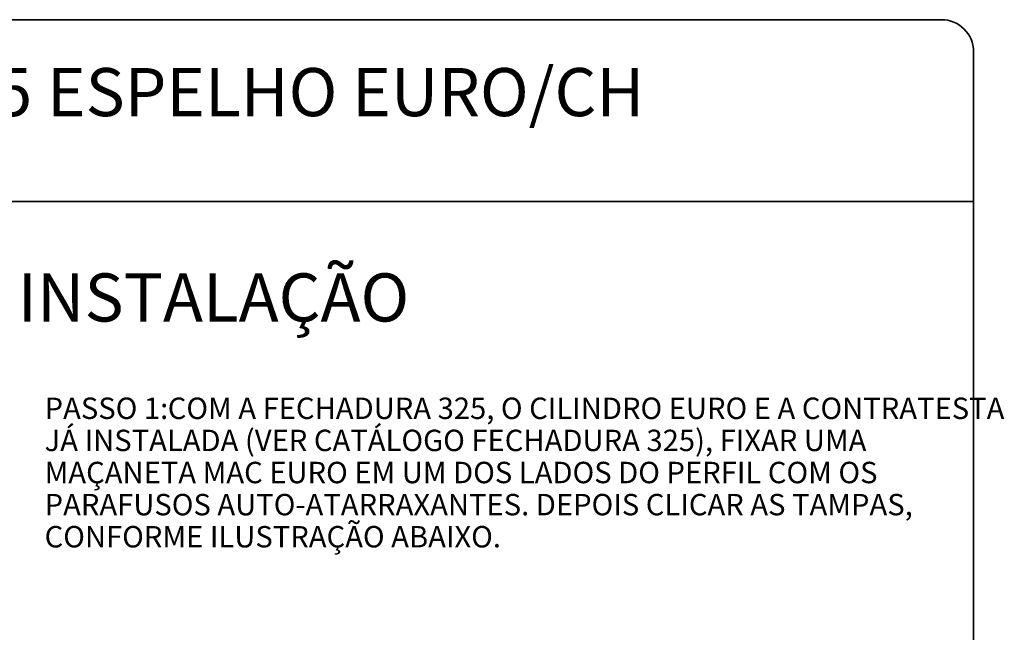
# Paper-space layout 'PG(4)' of a CAD drawing. Units: millimetres. Extents: x 10 to 205, y 4 to 287.
# Drawn here: x 111 to 203, y 230 to 287 of the extents above; entities that cross this region are included whole.
import ezdxf

# ---------------------------------------------------------------- set-up
doc = ezdxf.new("R2010")
doc.units = ezdxf.units.MM
doc.layers.add('LAYOUT_', color=7, linetype='Continuous', lineweight=35)
doc.layers.add('TEXTOS_EM_PORTUGUES', color=7, linetype='Continuous')
doc.styles.add('SLDTEXTSTYLE0', font='TXT', dxfattribs={"width": 0.7})

psp = doc.layouts.new('PG(4)')

# ---------------------------------------------------------------- linework, layer by layer
at = {"layer": 'LAYOUT_', "color": 7, "lineweight": 35}
for p, q in [((196.981, 286.999), (12.981, 286.999)), ((199.981, 12.999), (199.981, 283.999)), ((199.981, 269.999), (9.981, 269.999))]:
    psp.add_line(p, q, dxfattribs=at)
psp.add_arc((196.981, 283.999), 3, 0, 90, dxfattribs=at)

# ---------------------------------------------------------------- texts
at = {"layer": 'TEXTOS_EM_PORTUGUES', "color": 7, "char_height": 4.5, "attachment_point": 2, "style": 'SLDTEXTSTYLE0'}
for s, insert in [('FECHADURA GIRO 325/65 ESPELHO EURO/CH', (104.598, 282.482)), ('INSTRUÇÕES DE INSTALAÇÃO', (104.869, 263.292))]:
    psp.add_mtext(s, dxfattribs=dict(at, insert=insert))
at = {"layer": 'TEXTOS_EM_PORTUGUES', "char_height": 2, "attachment_point": 1, "style": 'SLDTEXTSTYLE0'}
for s, insert in [('PASSO 1:', (113.213, 251.686)), ('COM A FECHADURA 325, O CILINDRO EURO E A CONTRATESTA', (124.713, 251.683)), ('JÁ INSTALADA (VER CATÁLOGO FECHADURA 325), FIXAR UMA', (113.213, 248.683)), ('MAÇANETA MAC EURO EM UM DOS LADOS DO PERFIL COM OS', (113.213, 245.683)), ('PARAFUSOS AUTO-ATARRAXANTES. DEPOIS CLICAR AS TAMPAS,', (113.213, 242.683)), ('CONFORME ILUSTRAÇÃO ABAIXO.', (113.213, 239.683))]:
    psp.add_mtext(s, dxfattribs=dict(at, insert=insert))

doc.saveas('drawing.dxf')
